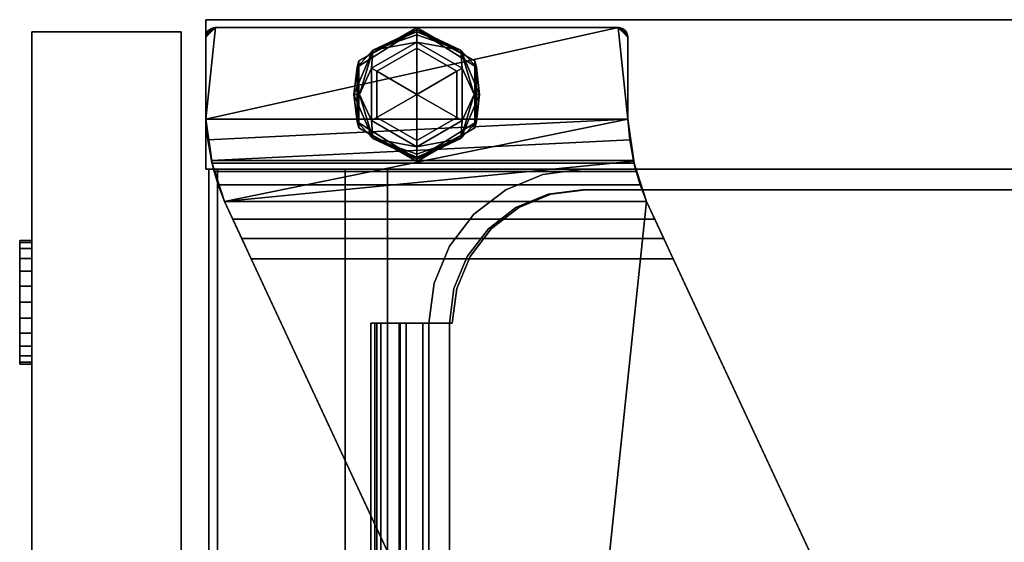
# Model space of a CAD drawing. Units: inches. Extents: x -2 to 144, y -6 to 120.
# Drawn here: x 125 to 130, y 117 to 120 of the extents above; entities that cross this region are included whole.
import ezdxf

# ---------------------------------------------------------------- set-up
doc = ezdxf.new("R2010")
doc.units = ezdxf.units.IN
doc.header["$LTSCALE"] = 0.4
doc.header["$MEASUREMENT"] = 0
for name, color, linetype in [('STORAGE-CASELAMINATE', 4, 'Continuous'), ('STORAGE-FOOT', 4, 'Continuous'), ('STORAGE-GLIDE', 4, 'Continuous'), ('STORAGE-LOCK', 4, 'Continuous'), ('STORAGE-RAILTRAY', 4, 'Continuous')]:
    doc.layers.add(name, color=color, linetype=linetype)

# ---------------------------------------------------------------- blocks, each defined once
blk = doc.blocks.new('HL2CD_CR4816BC9LU_0T')
at = {"layer": 'STORAGE-CASELAMINATE'}
for points in [[(0.0625, -15.6775, 21.2397), (0.8225, -15.6775, 21.2397), (0.8225, -0.0625, 21.2397), (0.0625, -0.0625, 21.2397)], [(0.0625, -15.6775, 2.3727), (0.0625, -0.0625, 2.3727), (0.8225, -0.0625, 2.3727), (0.8225, -15.6775, 2.3727)], [(0.0625, -15.6775, 21.2397), (0.0625, -0.0625, 21.2397), (0.0625, -0.0625, 2.3727), (0.0625, -15.6775, 2.3727)], [(0.8225, -15.6775, 21.2397), (0.8225, -15.6775, 2.3727), (0.8225, -0.0625, 2.3727), (0.8225, -0.0625, 21.2397)], [(47.1775, -15.6625, 15.1327), (0.8225, -15.6625, 15.1327), (0.8225, -0.8825, 15.1327), (47.1775, -0.8825, 15.1327)], [(0.8225, -0.8825, 15.8927), (0.8225, -15.6625, 15.8927), (47.1775, -15.6625, 15.8927), (47.1775, -0.8825, 15.8927)], [(0.8225, -15.6625, 15.8927), (0.8225, -0.8825, 15.8927), (0.8225, -0.8825, 15.1327), (0.8225, -15.6625, 15.1327)], [(0.8225, -15.6625, 2.3727), (0.8225, -0.8825, 2.3727), (47.1775, -0.8825, 2.3727), (47.1775, -15.6625, 2.3727)], [(0.8225, -0.8825, 3.1327), (0.8225, -15.6625, 3.1327), (47.1775, -15.6625, 3.1327), (47.1775, -0.8825, 3.1327)], [(0.8225, -15.6625, 3.1327), (0.8225, -0.8825, 3.1327), (0.8225, -0.8825, 2.3727), (0.8225, -15.6625, 2.3727)], [(0.8225, -15.6175, 19.2397), (0.8225, -14.7525, 19.2397), (47.1775, -14.7525, 19.2397), (47.1775, -15.6175, 19.2397)], [(0.8225, -14.7525, 21.2397), (0.8225, -15.6175, 21.2397), (47.1775, -15.6175, 21.2397), (47.1775, -14.7525, 21.2397)], [(47.1775, -14.7525, 20.6827), (47.1775, -14.7525, 19.2397), (0.8225, -14.7525, 19.2397), (0.8225, -14.7525, 20.6827)], [(47.1775, -14.7525, 20.9957), (0.8225, -14.7525, 20.9957), (0.8225, -14.7525, 21.2397), (47.1775, -14.7525, 21.2397)], [(47.1775, -15.6175, 19.2397), (47.1775, -15.6175, 21.2397), (0.8225, -15.6175, 21.2397), (0.8225, -15.6175, 19.2397)], [(0.0625, -15.6775, 21.2397), (0.0625, -15.6775, 2.3727), (0.8225, -15.6775, 2.3727), (0.8225, -15.6775, 21.2397)], [(0.8225, -15.6625, 15.8927), (0.8225, -15.6625, 15.1327), (47.1775, -15.6625, 15.1327), (47.1775, -15.6625, 15.8927)], [(0.8225, -15.6625, 3.1327), (0.8225, -15.6625, 2.3727), (47.1775, -15.6625, 2.3727), (47.1775, -15.6625, 3.1327)], [(0.125, -15.8025, 15.8927), (29.88, -15.8025, 15.8927), (29.88, -15.8025, 2.3727), (0.125, -15.8025, 2.3727)], [(0.125, -15.8025, 15.8927), (0.125, -15.8025, 2.3727), (0.125, -16.5625, 2.3727), (0.125, -16.5625, 15.8927)], [(0.125, -16.5625, 2.3727), (0.125, -15.8025, 2.3727), (29.88, -15.8025, 2.3727), (29.88, -16.5625, 2.3727)]]:
    blk.add_3dface(points, dxfattribs=at)
for points, invisible_edges in [([(0.8225, -14.9673, 20.6827), (0.8225, -14.7525, 19.2397), (0.8225, -15.6175, 19.2397), (0.8225, -15.6175, 21.2397)], 9), ([(0.8225, -14.7525, 20.6827), (0.8225, -14.7525, 19.2397), (0.8225, -14.9673, 20.6827)], 2), ([(0.8225, -14.9673, 20.9957), (0.8225, -15.6175, 21.2397), (0.8225, -14.7525, 21.2397), (0.8225, -14.7525, 20.9957)], 1), ([(0.8225, -15.6175, 21.2397), (0.8225, -14.9673, 20.9957), (0.8225, -14.9673, 20.6827)], 13), ([(0.125, -15.8025, 15.8927), (11.371, -15.9375, 15.8927), (18.634, -15.9375, 15.8927), (29.88, -15.8025, 15.8927)], 5), ([(11.371, -15.9375, 15.8927), (0.125, -15.8025, 15.8927), (0.125, -16.5625, 15.8927), (11.371, -16.5625, 15.8927)], 1), ([(18.384, -16.5625, 14.6377), (0.125, -16.5625, 2.3727), (29.88, -16.5625, 2.3727), (18.4487, -16.5625, 14.6462)], 5), ([(11.621, -16.5625, 14.6377), (11.5563, -16.5625, 14.6462), (0.125, -16.5625, 2.3727), (18.384, -16.5625, 14.6377)], 6), ([(0.125, -16.5625, 2.3727), (11.496, -16.5625, 14.6712), (11.4442, -16.5625, 14.7109), (0.125, -16.5625, 15.8927)], 5), ([(11.5563, -16.5625, 14.6462), (11.496, -16.5625, 14.6712), (0.125, -16.5625, 2.3727)], 14), ([(11.4045, -16.5625, 14.7627), (11.3795, -16.5625, 14.823), (0.125, -16.5625, 15.8927)], 14), ([(11.371, -16.5625, 14.8877), (11.371, -16.5625, 15.8927), (0.125, -16.5625, 15.8927)], 12), ([(11.371, -16.5625, 14.8877), (0.125, -16.5625, 15.8927), (11.3795, -16.5625, 14.823)], 3), ([(11.4045, -16.5625, 14.7627), (0.125, -16.5625, 15.8927), (11.4442, -16.5625, 14.7109)], 3)]:
    blk.add_3dface(points, dxfattribs=dict(at, invisible_edges=invisible_edges))
at = {"layer": 'STORAGE-FOOT'}
for points in [[(4.7486, -13.8285, 2.3727), (4.7775, -13.7832, 2.3727), (4.7064, -11.6992, 2.3727), (0.9879, -13.4332, 2.3727)], [(0.9879, -13.4332, 2.3727), (4.7064, -11.6992, 2.3727), (1.2782, -13.2978, 1.8727)], [(4.5282, -11.7823, 1.8727), (1.2782, -13.2978, 1.8727), (4.7064, -11.6992, 2.3727)], [(4.5282, -13.9313, 1.8727), (1.2782, -15.4468, 1.8727), (1.2782, -13.2978, 1.8727), (4.5282, -11.7823, 1.8727)], [(1.2782, -13.2978, 1.8727), (1.1757, -13.3456, 1.8621), (0.9879, -13.4332, 2.3727)], [(1.1757, -13.3456, 1.8621), (1.2782, -13.2978, 1.8727), (1.2782, -15.4468, 1.8727), (1.1757, -15.4946, 1.8621)], [(1.1757, -13.3456, 1.8621), (1.0775, -13.3914, 1.8307), (0.9879, -13.4332, 2.3727)], [(1.0775, -13.3914, 1.8307), (1.1757, -13.3456, 1.8621), (1.1757, -15.4946, 1.8621), (1.0775, -15.5404, 1.8307)], [(0.9879, -15.5822, 2.3727), (4.7486, -13.8285, 2.3727), (0.9879, -13.4332, 2.3727), (0.7823, -13.499, 2.3727)], [(0.9879, -13.4332, 2.3727), (0.9019, -13.4655, 1.702), (0.7823, -13.499, 2.3727)], [(0.9019, -13.4655, 1.702), (0.9879, -13.4332, 2.3727), (0.9879, -13.4332, 1.7798)], [(0.9019, -13.4655, 1.702), (0.9879, -13.4332, 1.7798), (0.9879, -15.5822, 1.7798), (0.9019, -15.6145, 1.702)], [(1.0775, -13.3914, 1.8307), (0.9879, -13.4332, 1.7798), (0.9879, -13.4332, 2.3727)], [(0.9879, -13.4332, 1.7798), (1.0775, -13.3914, 1.8307), (1.0775, -15.5404, 1.8307), (0.9879, -15.5822, 1.7798)], [(0.9019, -13.4655, 1.702), (0.8349, -13.4859, 1.6041), (0.7823, -13.499, 2.3727)], [(0.8349, -13.4859, 1.6041), (0.7926, -13.4966, 1.492), (0.7823, -13.499, 2.3727)], [(0.7926, -13.4966, 1.492), (0.8349, -13.4859, 1.6041), (0.8349, -15.6349, 1.6041), (0.7926, -15.6456, 1.492)], [(0.8349, -13.4859, 1.6041), (0.9019, -13.4655, 1.702), (0.9019, -15.6145, 1.702), (0.8349, -15.6349, 1.6041)], [(0.1015, -13.5785, 2.3727), (0.1015, -15.6275, 2.3727), (0.5684, -15.6775, 2.3727), (0.5684, -13.5285, 2.3727)], [(0.1515, -13.5285, 2.3727), (0.1386, -13.5302, 2.3727), (0.1015, -13.5785, 2.3727), (0.5684, -13.5285, 2.3727)], [(0.1015, -13.5785, 0.4127), (0.1515, -13.5285, 0.4127), (0.5684, -13.5285, 0.4127), (0.5684, -15.6775, 0.4127)], [(0.1515, -13.5285, 0.4127), (0.1015, -13.5785, 0.4127), (0.1032, -13.5656, 0.4127)], [(0.1265, -13.5352, 2.3727), (0.1161, -13.5431, 2.3727), (0.1015, -13.5785, 2.3727), (0.1386, -13.5302, 2.3727)], [(0.1082, -13.5535, 0.4127), (0.1161, -13.5431, 0.4127), (0.1515, -13.5285, 0.4127), (0.1032, -13.5656, 0.4127)], [(0.1265, -13.5352, 0.4127), (0.1386, -13.5302, 0.4127), (0.1515, -13.5285, 0.4127), (0.1161, -13.5431, 0.4127)], [(0.1265, -13.5352, 2.3727), (0.1265, -13.5352, 0.4127), (0.1161, -13.5431, 0.4127), (0.1161, -13.5431, 2.3727)], [(0.1386, -13.5302, 2.3727), (0.1386, -13.5302, 0.4127), (0.1265, -13.5352, 0.4127), (0.1265, -13.5352, 2.3727)], [(0.1515, -13.5285, 2.3727), (0.1515, -13.5285, 0.4127), (0.1386, -13.5302, 0.4127), (0.1386, -13.5302, 2.3727)], [(0.1515, -13.5285, 0.4127), (0.1515, -13.5285, 2.3727), (0.5684, -13.5285, 2.3727), (0.5684, -13.5285, 0.4127)], [(0.7926, -13.4966, 1.492), (0.7782, -13.5, 1.3727), (0.5684, -13.5285, 2.3727)], [(0.5684, -13.5285, 2.3727), (0.7823, -13.499, 2.3727), (0.7926, -13.4966, 1.492)], [(0.7823, -13.499, 2.3727), (0.5684, -13.5285, 2.3727), (0.9879, -15.5822, 2.3727)], [(0.5684, -13.5285, 0.4127), (0.5684, -13.5285, 2.3727), (0.7782, -13.5, 1.3727)], [(0.5684, -13.5285, 0.4127), (0.7782, -13.5, 1.3727), (0.6741, -13.5187, 0.4127)], [(0.5684, -13.5285, 0.4127), (0.6741, -13.5187, 0.4127), (0.7782, -15.649, 0.4127), (0.6741, -15.6677, 0.4127)], [(0.7823, -15.648, 2.3727), (0.9879, -15.5822, 2.3727), (0.5684, -13.5285, 2.3727), (0.5684, -15.6775, 2.3727)], [(0.6741, -15.6677, 0.4127), (0.5684, -15.6775, 0.4127), (0.5684, -13.5285, 0.4127)], [(0.6741, -13.5187, 0.4127), (0.7782, -13.5, 0.4127), (0.7782, -15.649, 0.4127)], [(0.7782, -13.5, 0.4127), (0.6741, -13.5187, 0.4127), (0.7782, -13.5, 1.3727)], [(0.7782, -13.5, 1.3727), (0.7926, -13.4966, 1.492), (0.7926, -15.6456, 1.492), (0.7782, -15.649, 1.3727)], [(0.7782, -15.649, 1.3727), (0.7782, -15.649, 0.4127), (0.7782, -13.5, 0.4127), (0.7782, -13.5, 1.3727)], [(0.1015, -13.5785, 2.3727), (0.1161, -13.5431, 2.3727), (0.1082, -13.5535, 2.3727), (0.1032, -13.5656, 2.3727)], [(0.1032, -13.5656, 2.3727), (0.1032, -13.5656, 0.4127), (0.1015, -13.5785, 0.4127), (0.1015, -13.5785, 2.3727)], [(0.5684, -15.6775, 0.4127), (0.1515, -15.6775, 0.4127), (0.1015, -15.6275, 0.4127), (0.1015, -13.5785, 0.4127)], [(0.1015, -15.6275, 2.3727), (0.1015, -13.5785, 2.3727), (0.1015, -13.5785, 0.4127), (0.1015, -15.6275, 0.4127)], [(0.1082, -13.5535, 2.3727), (0.1082, -13.5535, 0.4127), (0.1032, -13.5656, 0.4127), (0.1032, -13.5656, 2.3727)], [(0.1082, -13.5535, 0.4127), (0.1082, -13.5535, 2.3727), (0.1161, -13.5431, 2.3727), (0.1161, -13.5431, 0.4127)], [(1.2782, -15.4468, 1.8727), (4.7486, -13.8285, 2.3727), (0.9879, -15.5822, 2.3727)], [(4.5282, -13.9313, 1.8727), (4.7486, -13.8285, 2.3727), (1.2782, -15.4468, 1.8727)], [(1.1757, -15.4946, 1.8621), (1.2782, -15.4468, 1.8727), (0.9879, -15.5822, 2.3727)], [(1.0775, -15.5404, 1.8307), (1.1757, -15.4946, 1.8621), (0.9879, -15.5822, 2.3727)], [(0.9879, -15.5822, 1.7798), (1.0775, -15.5404, 1.8307), (0.9879, -15.5822, 2.3727)], [(0.9019, -15.6145, 1.702), (0.9879, -15.5822, 2.3727), (0.7823, -15.648, 2.3727)], [(0.9879, -15.5822, 2.3727), (0.9019, -15.6145, 1.702), (0.9879, -15.5822, 1.7798)], [(0.1015, -15.6275, 2.3727), (0.1386, -15.6758, 2.3727), (0.1515, -15.6775, 2.3727), (0.5684, -15.6775, 2.3727)], [(0.1386, -15.6758, 2.3727), (0.1015, -15.6275, 2.3727), (0.1032, -15.6404, 2.3727)], [(0.1015, -15.6275, 0.4127), (0.1515, -15.6775, 0.4127), (0.1032, -15.6404, 0.4127)], [(0.1015, -15.6275, 2.3727), (0.1015, -15.6275, 0.4127), (0.1032, -15.6404, 0.4127), (0.1032, -15.6404, 2.3727)], [(0.1265, -15.6708, 2.3727), (0.1386, -15.6758, 2.3727), (0.1032, -15.6404, 2.3727), (0.1082, -15.6525, 2.3727)], [(0.1515, -15.6775, 0.4127), (0.1161, -15.6629, 0.4127), (0.1082, -15.6525, 0.4127), (0.1032, -15.6404, 0.4127)], [(0.1032, -15.6404, 2.3727), (0.1032, -15.6404, 0.4127), (0.1082, -15.6525, 0.4127), (0.1082, -15.6525, 2.3727)], [(0.8349, -15.6349, 1.6041), (0.9019, -15.6145, 1.702), (0.7823, -15.648, 2.3727)], [(0.7926, -15.6456, 1.492), (0.8349, -15.6349, 1.6041), (0.7823, -15.648, 2.3727)], [(0.1161, -15.6629, 2.3727), (0.1265, -15.6708, 2.3727), (0.1082, -15.6525, 2.3727)], [(0.1082, -15.6525, 2.3727), (0.1082, -15.6525, 0.4127), (0.1161, -15.6629, 0.4127), (0.1161, -15.6629, 2.3727)], [(0.1515, -15.6775, 0.4127), (0.1386, -15.6758, 0.4127), (0.1265, -15.6708, 0.4127), (0.1161, -15.6629, 0.4127)], [(0.1265, -15.6708, 0.4127), (0.1265, -15.6708, 2.3727), (0.1161, -15.6629, 2.3727), (0.1161, -15.6629, 0.4127)], [(0.1265, -15.6708, 2.3727), (0.1265, -15.6708, 0.4127), (0.1386, -15.6758, 0.4127), (0.1386, -15.6758, 2.3727)], [(0.1386, -15.6758, 2.3727), (0.1386, -15.6758, 0.4127), (0.1515, -15.6775, 0.4127), (0.1515, -15.6775, 2.3727)], [(0.1515, -15.6775, 2.3727), (0.1515, -15.6775, 0.4127), (0.5684, -15.6775, 0.4127), (0.5684, -15.6775, 2.3727)], [(0.5684, -15.6775, 2.3727), (0.7782, -15.649, 1.3727), (0.7926, -15.6456, 1.492)], [(0.7926, -15.6456, 1.492), (0.7823, -15.648, 2.3727), (0.5684, -15.6775, 2.3727)], [(0.5684, -15.6775, 0.4127), (0.7782, -15.649, 1.3727), (0.5684, -15.6775, 2.3727)], [(0.7782, -15.649, 1.3727), (0.5684, -15.6775, 0.4127), (0.6741, -15.6677, 0.4127)], [(0.6741, -15.6677, 0.4127), (0.7782, -15.649, 0.4127), (0.7782, -15.649, 1.3727)]]:
    blk.add_3dface(points, dxfattribs=at)
at = {"layer": 'STORAGE-GLIDE'}
for points in [[(0.2174, -14.379, 0.0205), (0.3037, -14.299, 0.0438), (0.4425, -14.2832, 0.0227)], [(0.4425, -14.3108, 0.0047), (0.2174, -14.379, 0.0205), (0.4425, -14.2832, 0.0227)], [(0.4425, -14.2832, 0.2245), (0.2174, -14.379, 0.2267), (0.4425, -14.3108, 0.2424)], [(0.3037, -14.299, 0.2034), (0.2174, -14.379, 0.2267), (0.4425, -14.2832, 0.2245)], [(0.3037, -14.299, 0.0438), (0.5813, -14.299, 0.0438), (0.4425, -14.2832, 0.0227)], [(0.5813, -14.299, 0.2034), (0.3037, -14.299, 0.2034), (0.4425, -14.2832, 0.2245)], [(0.4425, -14.3108, 0.0047), (0.4425, -14.2832, 0.0227), (0.6676, -14.379, 0.0205)], [(0.5813, -14.299, 0.0438), (0.6676, -14.379, 0.0205), (0.4425, -14.2832, 0.0227)], [(0.4425, -14.2832, 0.2245), (0.6676, -14.379, 0.2267), (0.5813, -14.299, 0.2034)], [(0.4425, -14.3108, 0.2424), (0.6676, -14.379, 0.2267), (0.4425, -14.2832, 0.2245)], [(0.272, -14.3077, 0.075), (0.1125, -14.603, 0.0485), (0.1015, -14.603, 0.075)], [(0.272, -14.3077, 0.075), (0.1015, -14.603, 0.075), (0.1015, -14.603, 0.1722), (0.272, -14.3077, 0.1722)], [(0.1015, -14.603, 0.1722), (0.1125, -14.603, 0.1987), (0.272, -14.3077, 0.1722)], [(0.1125, -14.603, 0.0485), (0.3037, -14.299, 0.0438), (0.2174, -14.379, 0.0205)], [(0.1125, -14.603, 0.0485), (0.272, -14.3077, 0.075), (0.3037, -14.299, 0.0438)], [(0.1125, -14.603, 0.1987), (0.2174, -14.379, 0.2267), (0.3037, -14.299, 0.2034)], [(0.1125, -14.603, 0.1987), (0.3037, -14.299, 0.2034), (0.272, -14.3077, 0.1722)], [(0.3095, -14.3726), (0.2174, -14.379, 0.0205), (0.4425, -14.3108, 0.0047)], [(0.2174, -14.379, 0.2267), (0.3095, -14.3726, 0.2472), (0.4425, -14.3108, 0.2424)], [(0.5813, -14.299, 0.0438), (0.3037, -14.299, 0.0438), (0.272, -14.3077, 0.075), (0.613, -14.3077, 0.075)], [(0.272, -14.3077, 0.1722), (0.3037, -14.299, 0.2034), (0.5813, -14.299, 0.2034), (0.613, -14.3077, 0.1722)], [(0.272, -14.3077, 0.1722), (0.613, -14.3077, 0.1722), (0.613, -14.3077, 0.075), (0.272, -14.3077, 0.075)], [(0.3095, -14.3726), (0.4425, -14.3108, 0.0047), (0.5755, -14.3726)], [(0.3095, -14.3726, 0.2472), (0.5755, -14.3726, 0.2472), (0.4425, -14.3108, 0.2424)], [(0.6676, -14.379, 0.0205), (0.5755, -14.3726), (0.4425, -14.3108, 0.0047)], [(0.4425, -14.3108, 0.2424), (0.5755, -14.3726, 0.2472), (0.6676, -14.379, 0.2267)], [(0.7725, -14.603, 0.0485), (0.6676, -14.379, 0.0205), (0.5813, -14.299, 0.0438)], [(0.7725, -14.603, 0.0485), (0.5813, -14.299, 0.0438), (0.613, -14.3077, 0.075)], [(0.7725, -14.603, 0.1987), (0.613, -14.3077, 0.1722), (0.5813, -14.299, 0.2034)], [(0.7725, -14.603, 0.1987), (0.5813, -14.299, 0.2034), (0.6676, -14.379, 0.2267)], [(0.7835, -14.603, 0.075), (0.7725, -14.603, 0.0485), (0.613, -14.3077, 0.075)], [(0.7835, -14.603, 0.075), (0.613, -14.3077, 0.075), (0.613, -14.3077, 0.1722), (0.7835, -14.603, 0.1722)], [(0.7835, -14.603, 0.1722), (0.613, -14.3077, 0.1722), (0.7725, -14.603, 0.1987)], [(0.2174, -14.379, 0.0205), (0.1235, -14.603, 0.022), (0.1125, -14.603, 0.0485)], [(0.1235, -14.603, 0.2252), (0.2174, -14.379, 0.2267), (0.1125, -14.603, 0.1987)], [(0.1393, -14.603, 0.0154), (0.1235, -14.603, 0.022), (0.2174, -14.379, 0.0205)], [(0.1393, -14.603, 0.2318), (0.2174, -14.379, 0.2267), (0.1235, -14.603, 0.2252)], [(0.1765, -14.603), (0.1393, -14.603, 0.0154), (0.2174, -14.379, 0.0205)], [(0.1393, -14.603, 0.2318), (0.1765, -14.603, 0.2472), (0.2174, -14.379, 0.2267)], [(0.2174, -14.379, 0.0205), (0.3095, -14.3726), (0.1765, -14.603)], [(0.1765, -14.603, 0.2472), (0.3095, -14.3726, 0.2472), (0.2174, -14.379, 0.2267)], [(0.3095, -14.3726, 0.2472), (0.1765, -14.603, 0.2472), (0.2073, -14.603, 0.2472), (0.3249, -14.3993, 0.2472)], [(0.4425, -14.603), (0.1765, -14.603), (0.3095, -14.3726), (0.5755, -14.3726)], [(0.3095, -14.3726, 0.2472), (0.3249, -14.3993, 0.2472), (0.5601, -14.3993, 0.2472), (0.5755, -14.3726, 0.2472)], [(0.5755, -14.3726), (0.7085, -14.603), (0.4425, -14.603)], [(0.6777, -14.603, 0.2472), (0.7085, -14.603, 0.2472), (0.5755, -14.3726, 0.2472), (0.5601, -14.3993, 0.2472)], [(0.6676, -14.379, 0.0205), (0.7085, -14.603), (0.5755, -14.3726)], [(0.6676, -14.379, 0.2267), (0.5755, -14.3726, 0.2472), (0.7085, -14.603, 0.2472)], [(0.7457, -14.603, 0.0154), (0.7085, -14.603), (0.6676, -14.379, 0.0205)], [(0.7615, -14.603, 0.022), (0.6676, -14.379, 0.0205), (0.7725, -14.603, 0.0485)], [(0.7457, -14.603, 0.0154), (0.6676, -14.379, 0.0205), (0.7615, -14.603, 0.022)], [(0.7085, -14.603, 0.2472), (0.7457, -14.603, 0.2318), (0.6676, -14.379, 0.2267)], [(0.7457, -14.603, 0.2318), (0.7615, -14.603, 0.2252), (0.6676, -14.379, 0.2267)], [(0.6676, -14.379, 0.2267), (0.7615, -14.603, 0.2252), (0.7725, -14.603, 0.1987)], [(0.3249, -14.3993, 0.2472), (0.2073, -14.603, 0.2472), (0.2073, -14.603, 0.4127), (0.3249, -14.3993, 0.4127)], [(0.3249, -14.3993, 0.4127), (0.2073, -14.603, 0.4127), (0.4425, -14.603, 0.4127)], [(0.3249, -14.3993, 0.4127), (0.5601, -14.3993, 0.4127), (0.5601, -14.3993, 0.2472), (0.3249, -14.3993, 0.2472)], [(0.4425, -14.603, 0.4127), (0.6777, -14.603, 0.4127), (0.5601, -14.3993, 0.4127), (0.3249, -14.3993, 0.4127)], [(0.6777, -14.603, 0.2472), (0.5601, -14.3993, 0.2472), (0.5601, -14.3993, 0.4127), (0.6777, -14.603, 0.4127)], [(0.1015, -14.603, 0.075), (0.1125, -14.603, 0.0485), (0.272, -14.8983, 0.075)], [(0.1015, -14.603, 0.075), (0.272, -14.8983, 0.075), (0.272, -14.8983, 0.1722), (0.1015, -14.603, 0.1722)], [(0.1015, -14.603, 0.1722), (0.272, -14.8983, 0.1722), (0.1125, -14.603, 0.1987)], [(0.1125, -14.603, 0.0485), (0.2174, -14.827, 0.0205), (0.3037, -14.907, 0.0438)], [(0.1125, -14.603, 0.0485), (0.1235, -14.603, 0.022), (0.2174, -14.827, 0.0205)], [(0.1125, -14.603, 0.0485), (0.3037, -14.907, 0.0438), (0.272, -14.8983, 0.075)], [(0.1125, -14.603, 0.1987), (0.3037, -14.907, 0.2034), (0.2174, -14.827, 0.2267)], [(0.1125, -14.603, 0.1987), (0.272, -14.8983, 0.1722), (0.3037, -14.907, 0.2034)], [(0.2174, -14.827, 0.2267), (0.1235, -14.603, 0.2252), (0.1125, -14.603, 0.1987)], [(0.1393, -14.603, 0.0154), (0.2174, -14.827, 0.0205), (0.1235, -14.603, 0.022)], [(0.1393, -14.603, 0.2318), (0.1235, -14.603, 0.2252), (0.2174, -14.827, 0.2267)], [(0.1393, -14.603, 0.0154), (0.1765, -14.603), (0.2174, -14.827, 0.0205)], [(0.1765, -14.603, 0.2472), (0.1393, -14.603, 0.2318), (0.2174, -14.827, 0.2267)], [(0.2174, -14.827, 0.0205), (0.1765, -14.603), (0.3095, -14.8334)], [(0.2174, -14.827, 0.2267), (0.3095, -14.8334, 0.2472), (0.1765, -14.603, 0.2472)], [(0.3095, -14.8334, 0.2472), (0.3249, -14.8067, 0.2472), (0.2073, -14.603, 0.2472), (0.1765, -14.603, 0.2472)], [(0.3095, -14.8334), (0.1765, -14.603), (0.4425, -14.603), (0.5755, -14.8334)], [(0.2073, -14.603, 0.2472), (0.3249, -14.8067, 0.2472), (0.3249, -14.8067, 0.4127), (0.2073, -14.603, 0.4127)], [(0.2073, -14.603, 0.4127), (0.3249, -14.8067, 0.4127), (0.4425, -14.603, 0.4127)], [(0.5601, -14.8067, 0.4127), (0.6777, -14.603, 0.4127), (0.4425, -14.603, 0.4127), (0.3249, -14.8067, 0.4127)], [(0.7085, -14.603), (0.5755, -14.8334), (0.4425, -14.603)], [(0.6777, -14.603, 0.2472), (0.5601, -14.8067, 0.2472), (0.5755, -14.8334, 0.2472), (0.7085, -14.603, 0.2472)], [(0.5601, -14.8067, 0.2472), (0.6777, -14.603, 0.2472), (0.6777, -14.603, 0.4127), (0.5601, -14.8067, 0.4127)], [(0.6676, -14.827, 0.0205), (0.5755, -14.8334), (0.7085, -14.603)], [(0.7085, -14.603, 0.2472), (0.5755, -14.8334, 0.2472), (0.6676, -14.827, 0.2267)], [(0.7725, -14.603, 0.0485), (0.5813, -14.907, 0.0438), (0.6676, -14.827, 0.0205)], [(0.7725, -14.603, 0.0485), (0.613, -14.8983, 0.075), (0.5813, -14.907, 0.0438)], [(0.7725, -14.603, 0.1987), (0.6676, -14.827, 0.2267), (0.5813, -14.907, 0.2034)], [(0.7725, -14.603, 0.1987), (0.5813, -14.907, 0.2034), (0.613, -14.8983, 0.1722)], [(0.613, -14.8983, 0.075), (0.7725, -14.603, 0.0485), (0.7835, -14.603, 0.075)], [(0.613, -14.8983, 0.075), (0.7835, -14.603, 0.075), (0.7835, -14.603, 0.1722), (0.613, -14.8983, 0.1722)], [(0.7835, -14.603, 0.1722), (0.7725, -14.603, 0.1987), (0.613, -14.8983, 0.1722)], [(0.7085, -14.603), (0.7457, -14.603, 0.0154), (0.6676, -14.827, 0.0205)], [(0.7457, -14.603, 0.0154), (0.7615, -14.603, 0.022), (0.6676, -14.827, 0.0205)], [(0.6676, -14.827, 0.0205), (0.7615, -14.603, 0.022), (0.7725, -14.603, 0.0485)], [(0.7615, -14.603, 0.2252), (0.6676, -14.827, 0.2267), (0.7725, -14.603, 0.1987)], [(0.7457, -14.603, 0.2318), (0.6676, -14.827, 0.2267), (0.7615, -14.603, 0.2252)], [(0.7457, -14.603, 0.2318), (0.7085, -14.603, 0.2472), (0.6676, -14.827, 0.2267)], [(0.4425, -14.8952, 0.0047), (0.4425, -14.9228, 0.0227), (0.2174, -14.827, 0.0205)], [(0.2174, -14.827, 0.0205), (0.3095, -14.8334), (0.4425, -14.8952, 0.0047)], [(0.3037, -14.907, 0.0438), (0.2174, -14.827, 0.0205), (0.4425, -14.9228, 0.0227)], [(0.4425, -14.9228, 0.2245), (0.2174, -14.827, 0.2267), (0.3037, -14.907, 0.2034)], [(0.2174, -14.827, 0.2267), (0.4425, -14.8952, 0.2424), (0.3095, -14.8334, 0.2472)], [(0.4425, -14.8952, 0.2424), (0.2174, -14.827, 0.2267), (0.4425, -14.9228, 0.2245)], [(0.5601, -14.8067, 0.2472), (0.3249, -14.8067, 0.2472), (0.3095, -14.8334, 0.2472), (0.5755, -14.8334, 0.2472)], [(0.5755, -14.8334), (0.4425, -14.8952, 0.0047), (0.3095, -14.8334)], [(0.5755, -14.8334, 0.2472), (0.3095, -14.8334, 0.2472), (0.4425, -14.8952, 0.2424)], [(0.5601, -14.8067, 0.4127), (0.3249, -14.8067, 0.4127), (0.3249, -14.8067, 0.2472), (0.5601, -14.8067, 0.2472)], [(0.4425, -14.8952, 0.0047), (0.5755, -14.8334), (0.6676, -14.827, 0.0205)], [(0.6676, -14.827, 0.0205), (0.5813, -14.907, 0.0438), (0.4425, -14.9228, 0.0227)], [(0.4425, -14.8952, 0.0047), (0.6676, -14.827, 0.0205), (0.4425, -14.9228, 0.0227)], [(0.6676, -14.827, 0.2267), (0.5755, -14.8334, 0.2472), (0.4425, -14.8952, 0.2424)], [(0.4425, -14.9228, 0.2245), (0.6676, -14.827, 0.2267), (0.4425, -14.8952, 0.2424)], [(0.5813, -14.907, 0.2034), (0.6676, -14.827, 0.2267), (0.4425, -14.9228, 0.2245)], [(0.272, -14.8983, 0.075), (0.3037, -14.907, 0.0438), (0.5813, -14.907, 0.0438), (0.613, -14.8983, 0.075)], [(0.613, -14.8983, 0.1722), (0.272, -14.8983, 0.1722), (0.272, -14.8983, 0.075), (0.613, -14.8983, 0.075)], [(0.5813, -14.907, 0.2034), (0.3037, -14.907, 0.2034), (0.272, -14.8983, 0.1722), (0.613, -14.8983, 0.1722)], [(0.5813, -14.907, 0.0438), (0.3037, -14.907, 0.0438), (0.4425, -14.9228, 0.0227)], [(0.3037, -14.907, 0.2034), (0.5813, -14.907, 0.2034), (0.4425, -14.9228, 0.2245)]]:
    blk.add_3dface(points, dxfattribs=at)
at = {"layer": 'STORAGE-LOCK'}
for points in [[(1.1957, -16.5625, 13.7512), (1.185, -16.5625, 13.8327), (1.1957, -16.5625, 13.9142), (1.2272, -16.5625, 13.9902)], [(1.185, -16.5625, 13.8327), (1.1957, -16.5625, 13.7512), (1.1957, -16.625, 13.7512), (1.185, -16.625, 13.8327)], [(1.185, -16.625, 13.8327), (1.1957, -16.625, 13.9142), (1.1957, -16.5625, 13.9142), (1.185, -16.5625, 13.8327)], [(1.1957, -16.5625, 13.7512), (1.2272, -16.5625, 13.9902), (1.2773, -16.5625, 14.0554), (1.6575, -16.5625, 13.5599)], [(1.2773, -16.5625, 13.61), (1.2272, -16.5625, 13.6752), (1.1957, -16.5625, 13.7512), (1.3425, -16.5625, 13.5599)], [(1.3425, -16.5625, 13.5599), (1.1957, -16.5625, 13.7512), (1.6575, -16.5625, 13.5599)], [(1.1957, -16.5625, 13.7512), (1.2272, -16.5625, 13.6752), (1.2272, -16.625, 13.6752), (1.1957, -16.625, 13.7512)], [(1.2272, -16.5625, 13.9902), (1.1957, -16.5625, 13.9142), (1.1957, -16.625, 13.9142), (1.2272, -16.625, 13.9902)], [(1.2272, -16.5625, 13.6752), (1.2773, -16.5625, 13.61), (1.2773, -16.625, 13.61), (1.2272, -16.625, 13.6752)], [(1.2773, -16.5625, 14.0554), (1.2272, -16.5625, 13.9902), (1.2272, -16.625, 13.9902), (1.2773, -16.625, 14.0554)], [(1.3425, -16.5625, 14.1055), (1.6575, -16.5625, 14.1055), (1.6575, -16.5625, 13.5599), (1.2773, -16.5625, 14.0554)], [(1.2773, -16.5625, 13.61), (1.3425, -16.5625, 13.5599), (1.3425, -16.625, 13.5599), (1.2773, -16.625, 13.61)], [(1.3425, -16.5625, 14.1055), (1.2773, -16.5625, 14.0554), (1.2773, -16.625, 14.0554), (1.3425, -16.625, 14.1055)], [(1.5, -16.5625, 14.1477), (1.5815, -16.5625, 14.137), (1.6575, -16.5625, 14.1055), (1.3425, -16.5625, 14.1055)], [(1.3425, -16.5625, 14.1055), (1.4185, -16.5625, 14.137), (1.5, -16.5625, 14.1477)], [(1.6575, -16.5625, 13.5599), (1.5815, -16.5625, 13.5284), (1.5, -16.5625, 13.5177), (1.3425, -16.5625, 13.5599)], [(1.3425, -16.5625, 13.5599), (1.5, -16.5625, 13.5177), (1.4185, -16.5625, 13.5284)], [(1.3425, -16.5625, 13.5599), (1.4185, -16.5625, 13.5284), (1.4185, -16.625, 13.5284), (1.3425, -16.625, 13.5599)], [(1.4185, -16.5625, 14.137), (1.3425, -16.5625, 14.1055), (1.3425, -16.625, 14.1055), (1.4185, -16.625, 14.137)], [(1.5, -16.625, 13.5177), (1.4185, -16.625, 13.5284), (1.4185, -16.5625, 13.5284), (1.5, -16.5625, 13.5177)], [(1.5, -16.5625, 14.1477), (1.4185, -16.5625, 14.137), (1.4185, -16.625, 14.137), (1.5, -16.625, 14.1477)], [(1.5, -16.5625, 13.5177), (1.5815, -16.5625, 13.5284), (1.5815, -16.625, 13.5284), (1.5, -16.625, 13.5177)], [(1.5, -16.625, 14.1477), (1.5815, -16.625, 14.137), (1.5815, -16.5625, 14.137), (1.5, -16.5625, 14.1477)], [(1.5815, -16.5625, 13.5284), (1.6575, -16.5625, 13.5599), (1.6575, -16.625, 13.5599), (1.5815, -16.625, 13.5284)], [(1.6575, -16.5625, 14.1055), (1.5815, -16.5625, 14.137), (1.5815, -16.625, 14.137), (1.6575, -16.625, 14.1055)], [(1.6575, -16.5625, 14.1055), (1.7227, -16.5625, 14.0554), (1.8043, -16.5625, 13.7512), (1.6575, -16.5625, 13.5599)], [(1.6575, -16.5625, 13.5599), (1.8043, -16.5625, 13.7512), (1.7728, -16.5625, 13.6752), (1.7227, -16.5625, 13.61)], [(1.6575, -16.5625, 13.5599), (1.7227, -16.5625, 13.61), (1.7227, -16.625, 13.61), (1.6575, -16.625, 13.5599)], [(1.7227, -16.5625, 14.0554), (1.6575, -16.5625, 14.1055), (1.6575, -16.625, 14.1055), (1.7227, -16.625, 14.0554)], [(1.7227, -16.5625, 14.0554), (1.7728, -16.5625, 13.9902), (1.8043, -16.5625, 13.9142), (1.815, -16.5625, 13.8327)], [(1.8043, -16.5625, 13.7512), (1.7227, -16.5625, 14.0554), (1.815, -16.5625, 13.8327)], [(1.7227, -16.5625, 13.61), (1.7728, -16.5625, 13.6752), (1.7728, -16.625, 13.6752), (1.7227, -16.625, 13.61)], [(1.7728, -16.5625, 13.9902), (1.7227, -16.5625, 14.0554), (1.7227, -16.625, 14.0554), (1.7728, -16.625, 13.9902)], [(1.7728, -16.5625, 13.6752), (1.8043, -16.5625, 13.7512), (1.8043, -16.625, 13.7512), (1.7728, -16.625, 13.6752)], [(1.8043, -16.5625, 13.9142), (1.7728, -16.5625, 13.9902), (1.7728, -16.625, 13.9902), (1.8043, -16.625, 13.9142)], [(1.815, -16.625, 13.8327), (1.8043, -16.625, 13.7512), (1.8043, -16.5625, 13.7512), (1.815, -16.5625, 13.8327)], [(1.815, -16.5625, 13.8327), (1.8043, -16.5625, 13.9142), (1.8043, -16.625, 13.9142), (1.815, -16.625, 13.8327)], [(1.1957, -16.625, 13.9142), (1.185, -16.625, 13.8327), (1.1957, -16.625, 13.7512), (1.2272, -16.625, 13.9902)], [(1.6575, -16.625, 13.5599), (1.2773, -16.625, 14.0554), (1.1957, -16.625, 13.7512), (1.3425, -16.625, 13.5599)], [(1.1957, -16.625, 13.7512), (1.2272, -16.625, 13.6752), (1.2773, -16.625, 13.61), (1.3425, -16.625, 13.5599)], [(1.2272, -16.625, 13.9902), (1.1957, -16.625, 13.7512), (1.2773, -16.625, 14.0554)], [(1.3425, -16.625, 14.1055), (1.2773, -16.625, 14.0554), (1.6575, -16.625, 13.5599)], [(1.5, -16.625, 13.5177), (1.5815, -16.625, 13.5284), (1.6575, -16.625, 13.5599), (1.3425, -16.625, 13.5599)], [(1.6575, -16.625, 13.5599), (1.8043, -16.625, 13.7512), (1.6575, -16.625, 14.1055), (1.3425, -16.625, 14.1055)], [(1.5, -16.625, 13.5177), (1.3425, -16.625, 13.5599), (1.4185, -16.625, 13.5284)], [(1.6575, -16.625, 14.1055), (1.5815, -16.625, 14.137), (1.5, -16.625, 14.1477), (1.3425, -16.625, 14.1055)], [(1.5, -16.625, 14.1477), (1.4185, -16.625, 14.137), (1.3425, -16.625, 14.1055)], [(1.6575, -16.625, 13.5599), (1.7227, -16.625, 13.61), (1.7728, -16.625, 13.6752), (1.8043, -16.625, 13.7512)], [(1.8043, -16.625, 13.7512), (1.815, -16.625, 13.8327), (1.7227, -16.625, 14.0554), (1.6575, -16.625, 14.1055)], [(1.8043, -16.625, 13.9142), (1.7728, -16.625, 13.9902), (1.7227, -16.625, 14.0554), (1.815, -16.625, 13.8327)]]:
    blk.add_3dface(points, dxfattribs=at)
at = {"layer": 'STORAGE-RAILTRAY'}
for points, invisible_edges in [([(0.9275, -13.759, 21.2397), (0.9275, -1.876, 21.2397), (0.8225, -1.876, 21.2397), (0.8225, -13.759, 21.2397)], 10), ([(0.8225, -1.876, 19.3067), (0.9275, -1.876, 19.3067), (0.9275, -13.759, 19.3067), (0.8225, -13.759, 19.3067)], 5), ([(0.9275, -1.8617, 19.3067), (0.9275, -13.7447, 19.3067), (10.4025, -13.7447, 19.3067), (10.4025, -1.8617, 19.3067)], 10), ([(0.9275, -1.8617, 19.2757), (10.4025, -1.8617, 19.2757), (10.4025, -13.7447, 19.2757), (0.9275, -13.7447, 19.2757)], 5), ([(0.9506, -13.9345, 21.2397), (0.9275, -13.759, 21.2397), (0.8225, -13.759, 21.2397), (0.8492, -13.9617, 21.2397)], 10), ([(0.8225, -13.759, 19.3067), (0.9275, -13.759, 19.3067), (0.9506, -13.9345, 19.3067), (0.8492, -13.9617, 19.3067)], 5), ([(0.8225, -13.759, 21.2397), (0.8225, -13.759, 19.3067), (0.8492, -13.9617, 19.3067), (0.8492, -13.9617, 21.2397)], 4), ([(0.9275, -13.7447, 19.3067), (0.9506, -13.9202, 19.3067), (1.6055, -14.4227, 19.3067), (10.4025, -13.7447, 19.3067)], 14), ([(10.4025, -13.7447, 19.2757), (9.7245, -14.4227, 19.2757), (1.6055, -14.4227, 19.2757), (0.9275, -13.7447, 19.2757)], 15), ([(1.6055, -14.4227, 19.2757), (1.0183, -14.0837, 19.2757), (0.9506, -13.9202, 19.2757), (0.9275, -13.7447, 19.2757)], 9), ([(0.9275, -13.7447, 19.2757), (0.9506, -13.9202, 19.2757), (0.9506, -13.9202, 19.3067), (0.9275, -13.7447, 19.3067)], 2), ([(0.9275, -13.759, 19.3067), (0.9275, -13.759, 21.2397), (0.9506, -13.9345, 21.2397), (0.9506, -13.9345, 19.3067)], 4), ([(9.7245, -14.4227, 19.3067), (10.3794, -13.9202, 19.3067), (10.4025, -13.7447, 19.3067), (1.6055, -14.4227, 19.3067)], 13), ([(1.0183, -14.098, 21.2397), (0.9506, -13.9345, 21.2397), (0.8492, -13.9617, 21.2397)], 14), ([(1.0183, -14.098, 19.3067), (0.9274, -14.1505, 19.3067), (0.8492, -13.9617, 19.3067), (0.9506, -13.9345, 19.3067)], 5), ([(1.0183, -14.0837, 19.3067), (1.43, -14.3996, 19.3067), (1.6055, -14.4227, 19.3067), (0.9506, -13.9202, 19.3067)], 5), ([(0.9506, -13.9202, 19.2757), (1.0183, -14.0837, 19.2757), (1.0183, -14.0837, 19.3067), (0.9506, -13.9202, 19.3067)], 10), ([(0.9506, -13.9345, 19.3067), (0.9506, -13.9345, 21.2397), (1.0183, -14.098, 21.2397), (1.0183, -14.098, 19.3067)], 5), ([(0.9274, -14.1505, 21.2397), (1.1261, -14.2384, 21.2397), (1.0183, -14.098, 21.2397), (0.8492, -13.9617, 21.2397)], 5), ([(0.8492, -13.9617, 21.2397), (0.8492, -13.9617, 19.3067), (0.9274, -14.1505, 19.3067), (0.9274, -14.1505, 21.2397)], 5), ([(1.1261, -14.2241, 19.3067), (1.2665, -14.3319, 19.3067), (1.43, -14.3996, 19.3067), (1.0183, -14.0837, 19.3067)], 4), ([(1.1261, -14.2241, 19.2757), (1.0183, -14.0837, 19.2757), (1.43, -14.3996, 19.2757), (1.2665, -14.3319, 19.2757)], 2), ([(1.43, -14.3996, 19.2757), (1.0183, -14.0837, 19.2757), (1.6055, -14.4227, 19.2757)], 3), ([(1.1261, -14.2241, 19.3067), (1.0183, -14.0837, 19.3067), (1.0183, -14.0837, 19.2757), (1.1261, -14.2241, 19.2757)], 10), ([(1.1261, -14.2384, 19.3067), (1.0518, -14.3127, 19.3067), (0.9274, -14.1505, 19.3067), (1.0183, -14.098, 19.3067)], 5), ([(1.1261, -14.2384, 21.2397), (1.1261, -14.2384, 19.3067), (1.0183, -14.098, 19.3067), (1.0183, -14.098, 21.2397)], 5), ([(1.0518, -14.3127, 21.2397), (1.2665, -14.3462, 21.2397), (1.1261, -14.2384, 21.2397), (0.9274, -14.1505, 21.2397)], 5), ([(0.9274, -14.1505, 21.2397), (0.9274, -14.1505, 19.3067), (1.0518, -14.3127, 19.3067), (1.0518, -14.3127, 21.2397)], 5), ([(1.1261, -14.2241, 19.2757), (1.2665, -14.3319, 19.2757), (1.2665, -14.3319, 19.3067), (1.1261, -14.2241, 19.3067)], 10), ([(1.2665, -14.3462, 19.3067), (1.0518, -14.3127, 19.3067), (1.1261, -14.2384, 19.3067)], 3), ([(1.2665, -14.3462, 21.2397), (1.2665, -14.3462, 19.3067), (1.1261, -14.2384, 19.3067), (1.1261, -14.2384, 21.2397)], 5), ([(1.2665, -14.3462, 21.2397), (1.0518, -14.3127, 21.2397), (1.214, -14.4371, 21.2397), (1.4028, -14.5153, 21.2397)], 9), ([(1.214, -14.4371, 19.3067), (1.0518, -14.3127, 19.3067), (1.2665, -14.3462, 19.3067), (1.4028, -14.5153, 19.3067)], 6), ([(1.214, -14.4371, 19.3067), (1.214, -14.4371, 21.2397), (1.0518, -14.3127, 21.2397), (1.0518, -14.3127, 19.3067)], 5), ([(1.2665, -14.3319, 19.2757), (1.43, -14.3996, 19.2757), (1.43, -14.3996, 19.3067), (1.2665, -14.3319, 19.3067)], 10), ([(1.43, -14.4139, 21.2397), (1.2665, -14.3462, 21.2397), (1.4028, -14.5153, 21.2397)], 14), ([(1.4028, -14.5153, 19.3067), (1.2665, -14.3462, 19.3067), (1.43, -14.4139, 19.3067), (1.6055, -14.542, 19.3067)], 5), ([(1.2665, -14.3462, 19.3067), (1.2665, -14.3462, 21.2397), (1.43, -14.4139, 21.2397), (1.43, -14.4139, 19.3067)], 5), ([(1.214, -14.4371, 21.2397), (1.214, -14.4371, 19.3067), (1.4028, -14.5153, 19.3067), (1.4028, -14.5153, 21.2397)], 5), ([(1.6055, -14.542, 21.2397), (1.6055, -14.437, 21.2397), (1.43, -14.4139, 21.2397), (1.4028, -14.5153, 21.2397)], 5), ([(1.6055, -14.4227, 19.3067), (1.43, -14.3996, 19.3067), (1.43, -14.3996, 19.2757), (1.6055, -14.4227, 19.2757)], 2), ([(1.6055, -14.437, 19.3067), (1.6055, -14.542, 19.3067), (1.43, -14.4139, 19.3067)], 3), ([(1.43, -14.4139, 19.3067), (1.43, -14.4139, 21.2397), (1.6055, -14.437, 21.2397), (1.6055, -14.437, 19.3067)], 1), ([(9.7245, -14.542, 19.3067), (9.7245, -14.4227, 19.3067), (1.6055, -14.4227, 19.3067), (1.6055, -14.542, 19.3067)], 2), ([(1.6055, -14.4227, 19.2757), (9.7245, -14.4227, 19.2757), (9.7245, -14.573, 19.2757), (1.6055, -14.573, 19.2757)], 1), ([(1.6055, -14.4227, 19.2757), (1.6055, -14.573, 19.2757), (1.6055, -14.542, 19.3067), (1.6055, -14.4227, 19.3067)], 2), ([(9.7245, -14.542, 21.2397), (9.7245, -14.437, 21.2397), (1.6055, -14.437, 21.2397), (1.6055, -14.542, 21.2397)], 5), ([(1.6055, -14.542, 19.3067), (1.6055, -14.437, 19.3067), (9.7245, -14.437, 19.3067), (9.7245, -14.542, 19.3067)], 5), ([(1.4028, -14.5153, 21.2397), (1.4028, -14.5153, 19.3067), (1.6055, -14.542, 19.3067), (1.6055, -14.542, 21.2397)], 1), ([(1.6055, -14.573, 20.5472), (1.6055, -14.687, 20.7447), (1.6055, -14.6576, 20.7557), (1.6055, -14.542, 20.5556)], 10), ([(1.6055, -14.573, 20.5472), (1.6055, -14.542, 20.5556), (1.6055, -14.542, 19.3067), (1.6055, -14.573, 19.2757)], 5), ([(1.6055, -14.6639, 20.764), (1.6055, -14.6576, 20.7557), (1.6055, -14.687, 20.7447), (1.6055, -14.6722, 20.7704)], 6), ([(9.7245, -14.6576, 20.7557), (1.6055, -14.6576, 20.7557), (1.6055, -14.6639, 20.764), (9.7245, -14.6639, 20.764)], 4), ([(9.7245, -14.6639, 20.764), (1.6055, -14.6639, 20.764), (1.6055, -14.6722, 20.7704), (9.7245, -14.6722, 20.7704)], 5), ([(1.6055, -14.6819, 20.7744), (1.6055, -14.6722, 20.7704), (1.6055, -14.687, 20.7447), (1.6055, -14.6922, 20.7757)], 6), ([(1.6055, -14.6819, 20.7744), (9.7245, -14.6819, 20.7744), (9.7245, -14.6722, 20.7704), (1.6055, -14.6722, 20.7704)], 5), ([(9.7245, -14.6819, 20.7744), (1.6055, -14.6819, 20.7744), (1.6055, -14.6922, 20.7757), (9.7245, -14.6922, 20.7757)], 1), ([(1.6055, -14.786, 20.9337), (1.6055, -14.687, 20.9647), (1.6055, -14.687, 20.9337)], 1), ([(1.6055, -14.786, 20.9337), (1.6055, -14.7912, 20.933), (1.6055, -14.8172, 20.9647), (1.6055, -14.687, 20.9647)], 10), ([(1.6055, -14.786, 20.7757), (1.6055, -14.6922, 20.7757), (1.6055, -14.687, 20.7447), (1.6055, -14.817, 20.7447)], 10), ([(1.6055, -14.786, 20.7757), (1.6055, -14.817, 20.7447), (1.6055, -14.7912, 20.7764)], 3), ([(1.6055, -14.7912, 20.7764), (9.7245, -14.7912, 20.7764), (9.7245, -14.786, 20.7757), (1.6055, -14.786, 20.7757)], 1), ([(1.6055, -14.786, 20.9337), (9.7245, -14.786, 20.9337), (9.7245, -14.7912, 20.933), (1.6055, -14.7912, 20.933)], 4), ([(1.6055, -14.7912, 20.933), (1.6055, -14.796, 20.931), (1.6055, -14.8172, 20.9647)], 14), ([(1.6055, -14.817, 20.7447), (1.6055, -14.796, 20.7784), (1.6055, -14.7912, 20.7764)], 13), ([(1.6055, -14.796, 20.7784), (9.7245, -14.796, 20.7784), (9.7245, -14.7912, 20.7764), (1.6055, -14.7912, 20.7764)], 5), ([(1.6055, -14.7912, 20.933), (9.7245, -14.7912, 20.933), (9.7245, -14.796, 20.931), (1.6055, -14.796, 20.931)], 5), ([(1.6055, -14.8172, 20.9647), (1.6055, -14.796, 20.931), (1.6055, -14.8001, 20.9278)], 13), ([(1.6055, -14.796, 20.7784), (1.6055, -14.817, 20.7447), (1.6055, -14.8001, 20.7816)], 3), ([(9.7245, -14.796, 20.7784), (1.6055, -14.796, 20.7784), (1.6055, -14.8001, 20.7816), (9.7245, -14.8001, 20.7816)], 5), ([(9.7245, -14.8001, 20.9278), (1.6055, -14.8001, 20.9278), (1.6055, -14.796, 20.931), (9.7245, -14.796, 20.931)], 5), ([(1.6055, -14.837, 20.9449), (1.6055, -14.8172, 20.9647), (1.6055, -14.8001, 20.9278), (1.6055, -14.8033, 20.9237)], 11), ([(1.6055, -14.817, 20.7447), (1.6055, -14.8222, 20.7454), (1.6055, -14.837, 20.7647), (1.6055, -14.8001, 20.7816)], 14), ([(1.6055, -14.8001, 20.7816), (1.6055, -14.837, 20.7647), (1.6055, -14.8033, 20.7857)], 3), ([(9.7245, -14.8001, 20.7816), (1.6055, -14.8001, 20.7816), (1.6055, -14.8033, 20.7857), (9.7245, -14.8033, 20.7857)], 5), ([(9.7245, -14.8033, 20.9237), (1.6055, -14.8033, 20.9237), (1.6055, -14.8001, 20.9278), (9.7245, -14.8001, 20.9278)], 5), ([(1.6055, -14.8053, 20.9189), (1.6055, -14.837, 20.9449), (1.6055, -14.8033, 20.9237)], 3), ([(1.6055, -14.8033, 20.7857), (1.6055, -14.837, 20.7647), (1.6055, -14.8053, 20.7905)], 3), ([(1.6055, -14.8053, 20.7905), (9.7245, -14.8053, 20.7905), (9.7245, -14.8033, 20.7857), (1.6055, -14.8033, 20.7857)], 5), ([(1.6055, -14.8033, 20.9237), (9.7245, -14.8033, 20.9237), (9.7245, -14.8053, 20.9189), (1.6055, -14.8053, 20.9189)], 5), ([(1.6055, -14.837, 20.9449), (1.6055, -14.8053, 20.9189), (1.6055, -14.806, 20.9137)], 13), ([(1.6055, -14.8053, 20.7905), (1.6055, -14.837, 20.7647), (1.6055, -14.806, 20.7957)], 3), ([(1.6055, -14.806, 20.7957), (9.7245, -14.806, 20.7957), (9.7245, -14.8053, 20.7905), (1.6055, -14.8053, 20.7905)], 4), ([(1.6055, -14.8053, 20.9189), (9.7245, -14.8053, 20.9189), (9.7245, -14.806, 20.9137), (1.6055, -14.806, 20.9137)], 1), ([(1.6055, -14.806, 20.9137), (1.6055, -14.806, 20.7957), (1.6055, -14.837, 20.7647), (1.6055, -14.837, 20.9449)], 10), ([(9.7245, -14.8222, 20.7454), (1.6055, -14.8222, 20.7454), (1.6055, -14.817, 20.7447), (9.7245, -14.817, 20.7447)], 1), ([(1.6055, -14.8223, 20.964), (1.6055, -14.8172, 20.9647), (1.6055, -14.837, 20.9449)], 14), ([(9.7245, -14.8172, 20.9647), (1.6055, -14.8172, 20.9647), (1.6055, -14.8223, 20.964), (9.7245, -14.8223, 20.964)], 4), ([(1.6055, -14.827, 20.7474), (1.6055, -14.8311, 20.7506), (1.6055, -14.837, 20.7647), (1.6055, -14.8222, 20.7454)], 6), ([(9.7245, -14.827, 20.7474), (1.6055, -14.827, 20.7474), (1.6055, -14.8222, 20.7454), (9.7245, -14.8222, 20.7454)], 5), ([(1.6055, -14.837, 20.9449), (1.6055, -14.8312, 20.9589), (1.6055, -14.8271, 20.962), (1.6055, -14.8223, 20.964)], 9), ([(9.7245, -14.8223, 20.964), (1.6055, -14.8223, 20.964), (1.6055, -14.8271, 20.962), (9.7245, -14.8271, 20.962)], 5), ([(1.6055, -14.827, 20.7474), (9.7245, -14.827, 20.7474), (9.7245, -14.8311, 20.7506), (1.6055, -14.8311, 20.7506)], 5), ([(9.7245, -14.8271, 20.962), (1.6055, -14.8271, 20.962), (1.6055, -14.8312, 20.9589), (9.7245, -14.8312, 20.9589)], 5), ([(1.6055, -14.8343, 20.7547), (1.6055, -14.8363, 20.7595), (1.6055, -14.837, 20.7647), (1.6055, -14.8311, 20.7506)], 4), ([(9.7245, -14.8343, 20.7547), (1.6055, -14.8343, 20.7547), (1.6055, -14.8311, 20.7506), (9.7245, -14.8311, 20.7506)], 5), ([(1.6055, -14.837, 20.9449), (1.6055, -14.8363, 20.95), (1.6055, -14.8343, 20.9548), (1.6055, -14.8312, 20.9589)], 8), ([(1.6055, -14.8343, 20.9548), (9.7245, -14.8343, 20.9548), (9.7245, -14.8312, 20.9589), (1.6055, -14.8312, 20.9589)], 5), ([(9.7245, -14.8343, 20.9548), (1.6055, -14.8343, 20.9548), (1.6055, -14.8363, 20.95), (9.7245, -14.8363, 20.95)], 5), ([(9.7245, -14.8363, 20.7595), (1.6055, -14.8363, 20.7595), (1.6055, -14.8343, 20.7547), (9.7245, -14.8343, 20.7547)], 5), ([(9.7245, -14.8363, 20.95), (1.6055, -14.8363, 20.95), (1.6055, -14.837, 20.9449), (9.7245, -14.837, 20.9449)], 1), ([(9.7245, -14.837, 20.7647), (1.6055, -14.837, 20.7647), (1.6055, -14.8363, 20.7595), (9.7245, -14.8363, 20.7595)], 4)]:
    blk.add_3dface(points, dxfattribs=dict(at, invisible_edges=invisible_edges))
for points in [[(0.8225, -13.759, 19.3067), (0.8225, -13.759, 21.2397), (0.8225, -1.876, 21.2397), (0.8225, -1.876, 19.3067)], [(0.9275, -13.7447, 19.2757), (0.9275, -13.7447, 19.3067), (0.9275, -1.8617, 19.3067), (0.9275, -1.8617, 19.2757)], [(0.9275, -13.759, 21.2397), (0.9275, -13.759, 19.3067), (0.9275, -1.876, 19.3067), (0.9275, -1.876, 21.2397)], [(1.6055, -14.437, 21.2397), (9.7245, -14.437, 21.2397), (9.7245, -14.437, 19.3067), (1.6055, -14.437, 19.3067)], [(1.6055, -14.542, 20.5556), (9.7245, -14.542, 20.5556), (9.7245, -14.542, 19.3067), (1.6055, -14.542, 19.3067)], [(1.6055, -14.6576, 20.7557), (9.7245, -14.6576, 20.7557), (9.7245, -14.542, 20.5556), (1.6055, -14.542, 20.5556)], [(1.6055, -14.542, 21.2397), (1.6055, -14.542, 19.3067), (9.7245, -14.542, 19.3067), (9.7245, -14.542, 21.2397)], [(9.7245, -14.687, 20.7447), (1.6055, -14.687, 20.7447), (1.6055, -14.573, 20.5472), (9.7245, -14.573, 20.5472)], [(9.7245, -14.573, 20.5472), (1.6055, -14.573, 20.5472), (1.6055, -14.573, 19.2757), (9.7245, -14.573, 19.2757)], [(1.6055, -14.687, 20.9337), (9.7245, -14.687, 20.9337), (9.7245, -14.786, 20.9337), (1.6055, -14.786, 20.9337)], [(9.7245, -14.687, 20.9647), (9.7245, -14.687, 20.9337), (1.6055, -14.687, 20.9337), (1.6055, -14.687, 20.9647)], [(9.7245, -14.687, 20.9647), (1.6055, -14.687, 20.9647), (1.6055, -14.8172, 20.9647), (9.7245, -14.8172, 20.9647)], [(9.7245, -14.687, 20.7447), (9.7245, -14.817, 20.7447), (1.6055, -14.817, 20.7447), (1.6055, -14.687, 20.7447)], [(9.7245, -14.6922, 20.7757), (1.6055, -14.6922, 20.7757), (1.6055, -14.786, 20.7757), (9.7245, -14.786, 20.7757)], [(47.1775, -14.9673, 20.6827), (47.1775, -14.7525, 20.6827), (0.8225, -14.7525, 20.6827), (0.8225, -14.9673, 20.6827)], [(47.1775, -14.7525, 20.9957), (47.1775, -14.9673, 20.9957), (0.8225, -14.9673, 20.9957), (0.8225, -14.7525, 20.9957)], [(1.6055, -14.806, 20.9137), (9.7245, -14.806, 20.9137), (9.7245, -14.806, 20.7957), (1.6055, -14.806, 20.7957)], [(9.7245, -14.837, 20.9449), (1.6055, -14.837, 20.9449), (1.6055, -14.837, 20.7647), (9.7245, -14.837, 20.7647)], [(47.1775, -14.9673, 20.9957), (47.1775, -14.9673, 20.6827), (0.8225, -14.9673, 20.6827), (0.8225, -14.9673, 20.9957)]]:
    blk.add_3dface(points, dxfattribs=at)

msp = doc.modelspace()

# ---------------------------------------------------------------- block references
at = {"rotation": 270}
msp.add_blockref('HL2CD_CR4816BC9LU_0T', (141.4371, 119.7901), dxfattribs=at)

doc.saveas('drawing.dxf')
